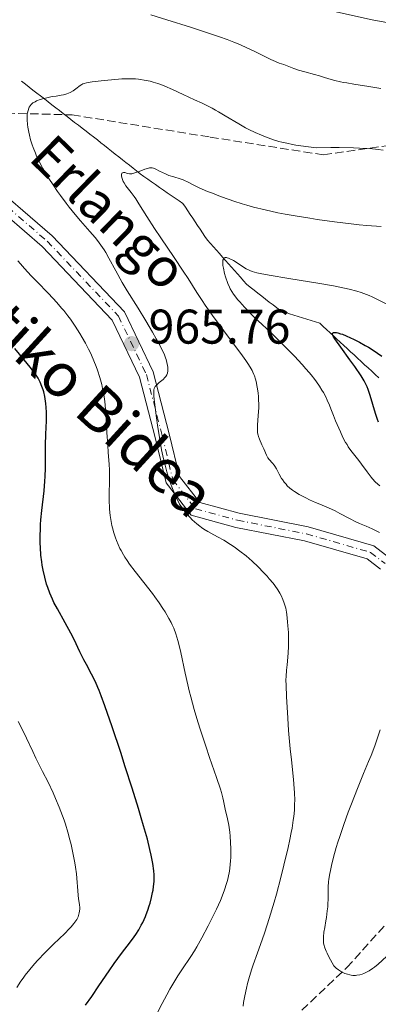
# Model space of a CAD drawing. Units: metres. Extents: x 647686 to 651131, y 4762412 to 4764800.
# Drawn here: x 648402 to 648476, y 4763366 to 4763569 of the extents above; entities that cross this region are included whole.
import ezdxf
from ezdxf.enums import TextEntityAlignment as Align

# ---------------------------------------------------------------- set-up
doc = ezdxf.new("R2010")
doc.units = ezdxf.units.M
doc.header["$MEASUREMENT"] = 0
doc.linetypes.add('DGN Style 3', pattern=[2.435891, 1.739922, -0.695969])
doc.linetypes.add('DGN Style 4', pattern=[2.785615, 1.391938, -0.695969, 0.00174, -0.695969])
for name, color, linetype, lineweight in [('Barranco lineal', 142, 'DGN Style 3', 13), ('Cota de punto acotado terreno', 7, 'Continuous', 0), ('Curva de nivel directora', 30, 'Continuous', 30), ('Curva de nivel intermedia', 30, 'Continuous', 0), ('Eje pista pavimentada', 7, 'DGN Style 4', 0), ('Línea de pista pavimentada', 7, 'Continuous', 0), ('Margen derecho', 7, 'Continuous', 0), ('pavimentado', 23, 'Continuous', 0), ('Punto acotado terreno (símbolo)', 7, 'Continuous', 0), ('Texto de arroyo-regatas y barrancos', 142, 'Continuous', 0), ('Zona arbolada', 92, 'DGN Style 3', 0)]:
    doc.layers.add(name, color=color, linetype=linetype, lineweight=lineweight)
doc.styles.add('Style-Arial', font='arial.ttf')

# ---------------------------------------------------------------- blocks, each defined once
blk = doc.blocks.new('5PATER')
at = {"layer": 'Punto acotado terreno (símbolo)', "linetype": 'Continuous', "lineweight": 0}
h = blk.add_hatch(color=51, dxfattribs=at)
edge = h.paths.add_edge_path()
edge.add_ellipse((0, 0), major_axis=(-0.11, -0.111), ratio=0.999422, start_angle=0, end_angle=360)

msp = doc.modelspace()

# ---------------------------------------------------------------- linework, layer by layer
at = {"layer": 'Barranco lineal', "color": 142, "linetype": 'DGN Style 3', "lineweight": 13}
for points in [[(648449.24, 4763513.92, 952.99), (648448.46, 4763514.53, 953.12), (648447.84, 4763515.23, 953.39), (648447.22, 4763515.92, 953.46), (648446.61, 4763516.62, 953.71), (648445.99, 4763517.31, 953.82), (648445.37, 4763518.01, 954.19), (648444.75, 4763518.71, 954.34), (648444.13, 4763519.4, 954.55), (648443.51, 4763520.1, 954.85), (648442.89, 4763520.79, 955.11), (648442.27, 4763521.49, 955.42), (648441.66, 4763522.18, 955.67), (648441.04, 4763522.88, 955.83), (648440.42, 4763523.58, 956.16), (648439.92, 4763524.33, 956.29), (648439.41, 4763525.08, 956.46), (648438.91, 4763525.84, 956.59), (648438.41, 4763526.59, 956.8), (648437.91, 4763527.35, 956.94), (648437.4, 4763528.1, 957.16), (648436.9, 4763528.85, 957.39), (648436.4, 4763529.61, 957.69), (648435.9, 4763530.36, 958.01), (648435.39, 4763531.12, 958.39), (648434.59, 4763531.67, 958.45), (648433.78, 4763532.22, 958.43), (648432.98, 4763532.77, 958.48), (648432.18, 4763533.33, 958.53), (648431.37, 4763533.88, 958.64), (648430.57, 4763534.43, 958.71), (648429.76, 4763534.99, 958.75), (648428.96, 4763535.54, 958.77), (648428.16, 4763536.09, 958.9), (648427.35, 4763536.64, 959.21), (648426.62, 4763537.22, 959.68), (648425.88, 4763537.8, 960.21), (648425.15, 4763538.38, 960.5), (648424.41, 4763538.96, 960.54), (648423.68, 4763539.54, 960.62), (648422.94, 4763540.12, 960.9), (648422.21, 4763540.7, 961.03), (648421.47, 4763541.28, 961.18), (648420.74, 4763541.86, 961.33), (648420.01, 4763542.44, 961.55), (648419.27, 4763543.02, 961.83), (648418.54, 4763543.6, 961.99), (648417.8, 4763544.18, 962.12), (648417.02, 4763544.79, 962.31), (648416.24, 4763545.39, 962.71), (648415.47, 4763545.99, 963.07), (648414.69, 4763546.6, 963.26), (648413.91, 4763547.2, 963.36), (648413.13, 4763547.8, 963.65), (648412.35, 4763548.41, 963.89), (648411.57, 4763549.01, 964.07), (648410.79, 4763549.61, 964.24), (648410.01, 4763550.21, 964.37), (648409.23, 4763550.82, 964.54), (648408.45, 4763551.42, 964.68), (648407.67, 4763552.02, 964.82), (648406.9, 4763552.63, 964.98), (648406.12, 4763553.23, 965.08), (648405.34, 4763553.83, 965.22), (648404.56, 4763554.44, 965.45), (648403.78, 4763555.04, 965.63), (648403, 4763555.64, 965.77), (648402.22, 4763556.25, 966.04)], [(648475.66, 4763495.26, 947.97), (648474.93, 4763495.93, 948.25), (648474.21, 4763496.6, 948.5), (648473.48, 4763497.27, 948.66), (648472.75, 4763497.94, 948.73), (648472.03, 4763498.61, 948.98), (648471.3, 4763499.28, 949.09), (648470.58, 4763499.95, 949.22), (648469.87, 4763500.61, 949.32), (648469.17, 4763501.26, 949.38), (648468.46, 4763501.91, 949.68), (648467.76, 4763502.57, 949.83), (648467.06, 4763503.22, 949.88), (648466.35, 4763503.87, 949.83), (648465.65, 4763504.53, 949.91), (648464.95, 4763505.18, 949.96), (648464.24, 4763505.83, 950.24), (648463.54, 4763506.49, 950.44), (648462.65, 4763506.77, 950.47), (648461.75, 4763507.05, 950.43), (648460.86, 4763507.33, 950.51), (648459.96, 4763507.6, 950.63), (648459.07, 4763507.88, 950.68), (648458.18, 4763508.16, 950.87), (648457.28, 4763508.44, 951.02), (648456.39, 4763508.72, 951.14), (648455.5, 4763509, 951.17), (648454.72, 4763509.62, 951.34), (648453.93, 4763510.23, 951.51), (648453.15, 4763510.84, 951.79), (648452.37, 4763511.46, 951.99), (648451.59, 4763512.07, 952.01), (648450.81, 4763512.69, 952.54), (648450.02, 4763513.3, 952.75), (648449.24, 4763513.92, 952.99)], [(648395.81, 4763327.69, 975), (648396.63, 4763337.97, 976.37), (648400.69, 4763345.5, 976.14), (648422.72, 4763355.94, 971.45), (648440.11, 4763357.68, 967.93), (648458.08, 4763363.48, 963.89), (648469.09, 4763373.91, 960), (648484.75, 4763391.31, 956.44)]]:
    msp.add_polyline3d(points, dxfattribs=at)
at = {"layer": 'Curva de nivel directora', "color": 30, "linetype": 'Continuous', "lineweight": 30, "flags": 128}
for points, elevation in [([(648475.6, 4763486.13), (648475.39, 4763486.7), (648474.98, 4763487.94), (648473.91, 4763491.61), (648473.51, 4763492.83), (648473.29, 4763493.38), (648472.89, 4763494.2), (648472.65, 4763494.64), (648472.02, 4763495.66), (648470.73, 4763497.57), (648469.73, 4763498.98), (648467.86, 4763501.58), (648466.62, 4763503.3), (648466.28, 4763503.83), (648466.16, 4763504.1), (648466.13, 4763504.2), (648466.12, 4763504.34), (648466.15, 4763504.44), (648466.35, 4763504.57), (648466.45, 4763504.59), (648466.7, 4763504.59), (648467.01, 4763504.55), (648467.26, 4763504.49), (648467.83, 4763504.32), (648468.19, 4763504.2), (648468.98, 4763503.88), (648469.85, 4763503.49), (648470.46, 4763503.2), (648471.68, 4763502.58), (648472.9, 4763501.91), (648473.53, 4763501.54), (648474.54, 4763500.91), (648476.3, 4763499.72)], 950), ([(648429.47, 4763393.02), (648429.41, 4763393.83), (648429.2, 4763395.32), (648428.87, 4763397.08), (648428.61, 4763398.2), (648428.08, 4763400.32), (648427.32, 4763403.08), (648426.83, 4763404.75), (648426.27, 4763406.62), (648424.97, 4763410.8), (648423.55, 4763415.25), (648422.6, 4763418.19), (648420.86, 4763423.46), (648419.37, 4763427.78), (648418.61, 4763429.83), (648418.18, 4763430.93), (648417.91, 4763431.56), (648417.41, 4763432.68), (648416.6, 4763434.3), (648415.55, 4763436.24), (648415.03, 4763437.25), (648414.22, 4763438.91), (648413.02, 4763441.39), (648412.33, 4763442.74), (648411.16, 4763444.86), (648409.58, 4763447.7), (648408.88, 4763449.06), (648408.57, 4763449.7), (648408.04, 4763450.93), (648407.61, 4763452.09), (648407.37, 4763452.82), (648406.97, 4763454.22), (648406.64, 4763455.71), (648406.47, 4763456.7), (648406.37, 4763457.37), (648406.21, 4763458.79), (648406.09, 4763460.36), (648406.05, 4763461.22), (648406.04, 4763462.64), (648406.08, 4763464.22), (648406.13, 4763465.08), (648406.21, 4763466), (648406.4, 4763467.95), (648406.83, 4763472.03), (648407, 4763473.99), (648407.06, 4763474.92), (648407.12, 4763476.68), (648407.15, 4763481.42), (648407.22, 4763483.67), (648407.32, 4763486.43), (648407.34, 4763487.62), (648407.34, 4763488.16), (648407.3, 4763489.12), (648407.23, 4763489.96), (648407.16, 4763490.47), (648406.99, 4763491.42), (648406.76, 4763492.34), (648406.63, 4763492.78), (648406.41, 4763493.44), (648406.02, 4763494.38), (648405.6, 4763495.19), (648405.35, 4763495.6), (648404.9, 4763496.27), (648403.98, 4763497.47), (648402.74, 4763498.96), (648400.84, 4763501.27)], 975), ([(648415.36, 4763366.21), (648416.63, 4763368), (648418.09, 4763370.15), (648420.21, 4763373.27), (648421.28, 4763374.77), (648422.79, 4763376.82), (648424.59, 4763379.19), (648425.36, 4763380.24), (648425.7, 4763380.74), (648426.32, 4763381.7), (648426.84, 4763382.62), (648427.16, 4763383.22), (648427.7, 4763384.4), (648427.87, 4763384.84), (648428.2, 4763385.73), (648428.48, 4763386.61), (648428.65, 4763387.19), (648428.94, 4763388.31), (648429.17, 4763389.35), (648429.26, 4763389.85), (648429.37, 4763390.58), (648429.47, 4763391.62), (648429.49, 4763392.54), (648429.47, 4763393.02)], 975)]:
    msp.add_lwpolyline(points, dxfattribs=dict(at, elevation=elevation))
at = {"layer": 'Curva de nivel intermedia', "color": 30, "linetype": 'Continuous', "lineweight": 0, "flags": 128}
for points, elevation in [([(648428.8, 4763569.94), (648432.08, 4763568.91), (648436.95, 4763567.38), (648439.41, 4763566.59), (648442.89, 4763565.41), (648444.46, 4763564.84), (648445.88, 4763564.3), (648446.74, 4763563.95), (648448.28, 4763563.29), (648450.2, 4763562.39), (648452.95, 4763561), (648453.48, 4763560.75), (648454.43, 4763560.33), (648455.22, 4763560.01), (648456.12, 4763559.68), (648456.51, 4763559.54), (648458.17, 4763558.88), (648459.18, 4763558.53), (648460.45, 4763558.17), (648462.43, 4763557.65), (648463.47, 4763557.36), (648464.49, 4763557.06), (648465.89, 4763556.64), (648466.63, 4763556.44), (648467.81, 4763556.15), (648468.44, 4763556.02), (648469.1, 4763555.9), (648470.51, 4763555.68), (648473.62, 4763555.21), (648475.28, 4763554.92), (648476.11, 4763554.74)], 970), ([(648404.16, 4763551.44), (648404.28, 4763551.56), (648404.56, 4763551.79), (648404.72, 4763551.9), (648405, 4763552.05), (648405.31, 4763552.2), (648406.02, 4763552.48), (648406.82, 4763552.72), (648407.38, 4763552.86), (648408.51, 4763553.09), (648409.33, 4763553.22), (648410.36, 4763553.38), (648410.85, 4763553.47), (648411.54, 4763553.66), (648411.88, 4763553.79), (648412.2, 4763553.93), (648412.81, 4763554.28), (648413.36, 4763554.67), (648414.29, 4763555.38), (648414.62, 4763555.61), (648414.79, 4763555.7), (648415.06, 4763555.82), (648415.56, 4763555.96), (648415.88, 4763556.02), (648416.72, 4763556.15), (648419.23, 4763556.44), (648420.7, 4763556.57), (648422.82, 4763556.72), (648424.05, 4763556.76), (648424.6, 4763556.76), (648425.62, 4763556.73), (648426.25, 4763556.68), (648426.66, 4763556.63), (648427.46, 4763556.51), (648428.67, 4763556.26), (648429.28, 4763556.09), (648430.23, 4763555.8), (648431.2, 4763555.45), (648431.7, 4763555.25), (648433.27, 4763554.56), (648435.46, 4763553.51), (648436.59, 4763552.97), (648437.75, 4763552.45), (648439.33, 4763551.72), (648440.15, 4763551.33), (648441.42, 4763550.69), (648442.07, 4763550.34), (648442.74, 4763549.96), (648444.1, 4763549.15), (648446.89, 4763547.47), (648448.27, 4763546.69), (648448.94, 4763546.34), (648450.26, 4763545.69), (648451.54, 4763545.14), (648452.38, 4763544.8), (648454.03, 4763544.22), (648455.13, 4763543.88), (648455.73, 4763543.72), (648456.73, 4763543.49), (648457.94, 4763543.26), (648458.64, 4763543.14), (648461.21, 4763542.78), (648462.82, 4763542.59), (648465.78, 4763542.62), (648467.51, 4763542.61), (648470.44, 4763542.56), (648471.68, 4763542.52), (648473.8, 4763542.39), (648475.55, 4763542.22), (648476.59, 4763542.09)], 965), ([(648445.17, 4763460.97), (648443.78, 4763461.84), (648442.49, 4763462.57), (648441.12, 4763463.3), (648440.53, 4763463.62), (648439.72, 4763464.11), (648439.21, 4763464.46), (648438.88, 4763464.7), (648438.24, 4763465.21), (648437.32, 4763466.04), (648436.87, 4763466.49), (648436.18, 4763467.24), (648435.55, 4763468.01), (648435.23, 4763468.47), (648434.72, 4763469.28), (648434.19, 4763470.29), (648433.9, 4763470.88), (648433.38, 4763472.11), (648433.11, 4763472.81), (648432.71, 4763473.95), (648432.3, 4763475.21), (648432.1, 4763475.88), (648431.72, 4763477.3), (648431.53, 4763478.05), (648431.26, 4763479.22), (648431.01, 4763480.44), (648430.55, 4763482.98), (648430.16, 4763485.49), (648429.94, 4763487.05), (648429.6, 4763489.71), (648429.42, 4763491.5), (648429.39, 4763492.11), (648429.39, 4763492.37), (648429.43, 4763492.78), (648429.48, 4763493.03), (648429.53, 4763493.18), (648429.67, 4763493.44), (648429.81, 4763493.62), (648430.14, 4763493.97), (648430.52, 4763494.3), (648431.05, 4763494.72), (648431.3, 4763494.92), (648431.7, 4763495.31), (648431.86, 4763495.51), (648432.06, 4763495.83), (648432.19, 4763496.18), (648432.24, 4763496.37), (648432.27, 4763496.57), (648432.29, 4763497.01), (648432.26, 4763497.47), (648432.23, 4763497.78), (648432.11, 4763498.42), (648431.95, 4763499.05), (648431.84, 4763499.39), (648431.61, 4763499.98), (648431.08, 4763501.12), (648430.36, 4763502.47), (648429.92, 4763503.28), (648429.15, 4763504.63), (648427.77, 4763506.95), (648426.16, 4763509.56), (648423.94, 4763513.17), (648422.92, 4763514.89), (648421.62, 4763517.23), (648420.17, 4763519.88), (648419.51, 4763521.02), (648419.19, 4763521.55), (648418.52, 4763522.54), (648417.82, 4763523.49), (648417.33, 4763524.1), (648416.25, 4763525.38), (648414.32, 4763527.56), (648413.21, 4763528.86), (648412.01, 4763530.34), (648411.38, 4763531.16), (648410.2, 4763532.75), (648409.6, 4763533.6), (648408.7, 4763534.92), (648407.83, 4763536.27), (648407.41, 4763536.95), (648406.62, 4763538.29), (648406.26, 4763538.95), (648405.76, 4763539.92), (648405.31, 4763540.86), (648405.05, 4763541.46), (648404.6, 4763542.61), (648404.4, 4763543.16), (648404.08, 4763544.2), (648403.82, 4763545.16), (648403.69, 4763545.75), (648403.5, 4763546.82), (648403.43, 4763547.36), (648403.35, 4763548.29), (648403.35, 4763549.07), (648403.38, 4763549.51), (648403.42, 4763549.78), (648403.54, 4763550.27), (648403.69, 4763550.7), (648403.78, 4763550.9), (648403.95, 4763551.18), (648404.16, 4763551.44)], 965), ([(648439.32, 4763511.16), (648438.25, 4763512.78), (648436.47, 4763515.65), (648435.48, 4763517.21), (648433.6, 4763520), (648430.82, 4763524.06), (648429.54, 4763525.98), (648427.96, 4763528.44), (648426.36, 4763531.02), (648425.68, 4763532.06), (648425.36, 4763532.52), (648424.73, 4763533.35), (648423.67, 4763534.75), (648423.28, 4763535.36), (648423.12, 4763535.66), (648422.9, 4763536.22), (648422.78, 4763536.71), (648422.76, 4763536.99), (648422.77, 4763537.09), (648422.81, 4763537.27), (648422.86, 4763537.37), (648422.94, 4763537.45), (648423.16, 4763537.5), (648423.43, 4763537.46), (648424.03, 4763537.28), (648424.41, 4763537.21), (648424.6, 4763537.2), (648424.92, 4763537.24), (648425.54, 4763537.41), (648426.37, 4763537.71), (648427.58, 4763538.17), (648428.11, 4763538.34), (648428.55, 4763538.44), (648428.74, 4763538.46), (648429.09, 4763538.45), (648429.32, 4763538.39), (648429.84, 4763538.18), (648430.6, 4763537.79), (648431.83, 4763537.18), (648432.5, 4763536.9), (648433.51, 4763536.56), (648434.82, 4763536.17), (648435.44, 4763535.96), (648435.73, 4763535.84), (648436.32, 4763535.56), (648437.75, 4763534.83), (648438.74, 4763534.36), (648440.45, 4763533.61), (648441.45, 4763533.2), (648443.11, 4763532.55), (648444.92, 4763531.9), (648445.86, 4763531.58), (648447.6, 4763531.03), (648448.51, 4763530.76), (648449.94, 4763530.37), (648452.29, 4763529.79), (648454.93, 4763529.22), (648456.39, 4763528.93), (648458.48, 4763528.55), (648461.47, 4763528.06), (648463.02, 4763527.82), (648466.54, 4763527.33), (648470, 4763526.91), (648471.65, 4763526.73), (648473.22, 4763526.59), (648476.16, 4763526.36)], 960), ([(648475.88, 4763473), (648475.48, 4763473.34), (648474.92, 4763473.88), (648474.37, 4763474.47), (648474.1, 4763474.8), (648473.27, 4763475.89), (648472.14, 4763477.47), (648471.58, 4763478.22), (648469.95, 4763480.29), (648469.41, 4763481.07), (648469.14, 4763481.5), (648468.86, 4763481.97), (648468.31, 4763483), (648467.78, 4763484.11), (648467.44, 4763484.88), (648466.8, 4763486.4), (648466.38, 4763487.48), (648465.84, 4763488.89), (648465.56, 4763489.59), (648465.09, 4763490.65), (648464.82, 4763491.2), (648464.28, 4763492.21), (648463.97, 4763492.73), (648463.45, 4763493.55), (648462.85, 4763494.42), (648462.51, 4763494.88), (648461.76, 4763495.83), (648461.35, 4763496.34), (648460.68, 4763497.12), (648459.94, 4763497.96), (648458.32, 4763499.69), (648456.61, 4763501.44), (648455.49, 4763502.56), (648453.46, 4763504.54), (648451.72, 4763506.19), (648450, 4763507.79), (648449.25, 4763508.53), (648448.09, 4763509.75), (648447.1, 4763510.85), (648446.65, 4763511.38), (648446.07, 4763512.11), (648445.82, 4763512.43), (648445.43, 4763513.01), (648445.12, 4763513.54), (648444.95, 4763513.89), (648444.64, 4763514.64), (648444.18, 4763515.99), (648443.97, 4763516.71), (648443.72, 4763517.78), (648443.63, 4763518.36), (648443.6, 4763518.62), (648443.59, 4763518.99), (648443.61, 4763519.31), (648443.63, 4763519.45), (648443.71, 4763519.68), (648443.77, 4763519.78), (648443.87, 4763519.89), (648444, 4763519.95), (648444.1, 4763519.98), (648444.34, 4763519.98), (648444.47, 4763519.95), (648444.75, 4763519.87), (648445.07, 4763519.73), (648445.78, 4763519.35), (648448.39, 4763517.68), (648448.87, 4763517.43), (648449.13, 4763517.31), (648449.61, 4763517.14), (648450.62, 4763516.87), (648451.3, 4763516.72), (648453.15, 4763516.38), (648457.2, 4763515.69), (648463.52, 4763514.64), (648466.35, 4763514.14), (648468.63, 4763513.7), (648469.57, 4763513.49), (648471.16, 4763513.09), (648472.06, 4763512.81), (648472.62, 4763512.61), (648473.7, 4763512.19), (648474.3, 4763511.92), (648475.55, 4763511.32), (648479.9, 4763509.1)], 955), ([(648425.55, 4763455.38), (648424.42, 4763456.91), (648423.91, 4763457.65), (648423.45, 4763458.37), (648423.17, 4763458.83), (648422.68, 4763459.72), (648422.45, 4763460.15), (648422.06, 4763460.98), (648421.72, 4763461.8), (648421.53, 4763462.32), (648421.19, 4763463.36), (648420.9, 4763464.39), (648420.78, 4763464.9), (648420.61, 4763465.69), (648420.43, 4763466.91), (648420.31, 4763468.21), (648420.27, 4763468.91), (648420.25, 4763469.63), (648420.25, 4763471.15), (648420.31, 4763474.22), (648420.31, 4763475.62), (648420.3, 4763476.26), (648420.23, 4763477.46), (648420.03, 4763479.91), (648419.92, 4763481.37), (648419.77, 4763484), (648419.55, 4763487.82), (648419.41, 4763489.59), (648419.33, 4763490.39), (648419.13, 4763491.81), (648418.89, 4763493.08), (648418.72, 4763493.85), (648418.31, 4763495.34), (648417.82, 4763496.83), (648417.55, 4763497.6), (648417.1, 4763498.75), (648416.59, 4763499.93), (648416.31, 4763500.53), (648416.01, 4763501.14), (648415.38, 4763502.36), (648414.7, 4763503.57), (648414.22, 4763504.36), (648413.25, 4763505.89), (648412.26, 4763507.32), (648411.74, 4763508.02), (648410.9, 4763509.07), (648410.44, 4763509.61), (648409.45, 4763510.73), (648407.74, 4763512.57), (648405.33, 4763515.07), (648404.22, 4763516.23), (648402.8, 4763517.77), (648401.98, 4763518.7), (648401.48, 4763519.29)], 970), ([(648475.83, 4763463.45), (648474.31, 4763464.18), (648473.09, 4763464.71), (648471.68, 4763465.29), (648470.94, 4763465.63), (648469.63, 4763466.31), (648467.69, 4763467.36), (648466.71, 4763467.86), (648465.3, 4763468.5), (648463.53, 4763469.24), (648462.68, 4763469.6), (648461.42, 4763470.17), (648460.64, 4763470.56), (648459.3, 4763471.27), (648458.33, 4763471.84), (648457.94, 4763472.11), (648457.38, 4763472.56), (648456.86, 4763473.06), (648456.6, 4763473.34), (648456.21, 4763473.8), (648455.84, 4763474.31), (648455.66, 4763474.57), (648455.19, 4763475.42), (648454.61, 4763476.55), (648454.3, 4763477.06), (648454.14, 4763477.28), (648453.8, 4763477.7), (648453.15, 4763478.42), (648452.88, 4763478.76), (648452.76, 4763478.94), (648452.56, 4763479.31), (648452.02, 4763480.65), (648451.65, 4763481.47), (648451.14, 4763482.62), (648450.94, 4763483.17), (648450.87, 4763483.44), (648450.76, 4763483.95), (648450.71, 4763484.47), (648450.7, 4763484.83), (648450.74, 4763485.66), (648450.8, 4763486.4), (648450.9, 4763487.55), (648450.94, 4763488.19), (648450.98, 4763489.23), (648450.98, 4763489.78), (648450.94, 4763490.82), (648450.91, 4763491.35), (648450.84, 4763492.15), (648450.68, 4763493.33), (648450.46, 4763494.46), (648450.33, 4763494.98), (648450.13, 4763495.63), (648450.01, 4763495.94), (648449.8, 4763496.41), (648449.64, 4763496.74), (648449.25, 4763497.43), (648448.74, 4763498.22), (648448.33, 4763498.81), (648447.31, 4763500.24), (648444.98, 4763503.37), (648441.49, 4763508.09), (648439.96, 4763510.22), (648439.32, 4763511.16)], 960), ([(648447.79, 4763366), (648447.87, 4763366.71), (648448.11, 4763368.11), (648448.46, 4763369.72), (648448.68, 4763370.64), (648449.08, 4763372.12), (648449.55, 4763373.69), (648449.82, 4763374.48), (648450.73, 4763376.98), (648451.7, 4763379.62), (648452.25, 4763381.2), (648453.16, 4763384.01), (648454.16, 4763387.41), (648454.62, 4763389.06), (648455.53, 4763392.47), (648456.18, 4763395.02), (648457.03, 4763398.63), (648457.38, 4763400.26), (648457.68, 4763401.72), (648457.84, 4763402.62), (648458.09, 4763404.24), (648458.18, 4763404.98), (648458.31, 4763406.33), (648458.37, 4763407.57), (648458.38, 4763408.36), (648458.34, 4763409.89), (648458.28, 4763410.77), (648458.13, 4763412.59), (648457.7, 4763416.64), (648457.46, 4763418.94), (648457.14, 4763422.72), (648456.95, 4763425.26), (648456.68, 4763429.68), (648456.6, 4763431.97), (648456.59, 4763433.11), (648456.61, 4763433.78), (648456.7, 4763435.09), (648456.8, 4763436.18), (648456.96, 4763437.79), (648457.02, 4763438.65), (648457.1, 4763440), (648457.11, 4763440.7), (648457.12, 4763441.41), (648457.08, 4763442.83), (648457, 4763444.2), (648456.92, 4763445.06), (648456.75, 4763446.57), (648456.68, 4763447.05), (648456.53, 4763447.85), (648456.37, 4763448.51), (648456.24, 4763448.91), (648455.95, 4763449.66), (648455.58, 4763450.47), (648455.34, 4763450.92), (648454.88, 4763451.66), (648454.28, 4763452.52), (648453.92, 4763452.99), (648453.14, 4763453.92), (648452.71, 4763454.42), (648452, 4763455.19), (648450.86, 4763456.37), (648449.63, 4763457.53), (648449.01, 4763458.08), (648448.38, 4763458.61), (648447.13, 4763459.59), (648445.93, 4763460.46), (648445.17, 4763460.97)], 965), ([(648430.27, 4763364.8), (648431.14, 4763366.55), (648432.08, 4763368.32), (648432.71, 4763369.47), (648433.93, 4763371.56), (648434.36, 4763372.25), (648435.14, 4763373.46), (648437.01, 4763376.2), (648437.76, 4763377.36), (648438.23, 4763378.16), (648439.28, 4763380.05), (648440.58, 4763382.5), (648441.28, 4763383.87), (648442.3, 4763385.95), (648443.12, 4763387.75), (648443.49, 4763388.62), (648443.98, 4763389.92), (648444.39, 4763391.2), (648444.56, 4763391.84), (648444.72, 4763392.48), (648444.97, 4763393.76), (648445.13, 4763395.05), (648445.2, 4763395.92), (648445.24, 4763396.5), (648445.26, 4763397.68), (648445.25, 4763398.35), (648445.2, 4763399.68), (648445.1, 4763400.97), (648445.02, 4763401.79), (648444.82, 4763403.24), (648444.58, 4763404.54), (648444.11, 4763406.54), (648443.98, 4763407.2), (648443.76, 4763408.23), (648443.61, 4763408.85), (648443.3, 4763409.97), (648443.1, 4763410.63), (648442.29, 4763413.04), (648440.87, 4763417.13), (648440.08, 4763419.46), (648439.01, 4763422.76), (648438.48, 4763424.46), (648437.72, 4763427.05), (648437.02, 4763429.61), (648436.7, 4763430.87), (648436.4, 4763432.11), (648435.86, 4763434.48), (648434.96, 4763438.71), (648434.55, 4763440.46), (648434.35, 4763441.23), (648433.94, 4763442.58), (648433.5, 4763443.74), (648433.2, 4763444.44), (648432.98, 4763444.89), (648432.53, 4763445.77), (648431.74, 4763447.11), (648431.29, 4763447.82), (648430.53, 4763448.95), (648429.62, 4763450.18), (648429.12, 4763450.85), (648425.55, 4763455.38)], 970), ([(648414.1, 4763386.91), (648413.94, 4763388.09), (648413.85, 4763388.84), (648413.49, 4763393.19), (648413.33, 4763394.56), (648413.19, 4763395.46), (648412.79, 4763397.54), (648412.4, 4763399.26), (648412.17, 4763400.23), (648411.75, 4763401.78), (648411.24, 4763403.43), (648410.95, 4763404.28), (648410.63, 4763405.16), (648409.95, 4763406.92), (648409.2, 4763408.69), (648408.69, 4763409.84), (648407.65, 4763412.04), (648406.54, 4763414.29), (648405.17, 4763417.03), (648404.53, 4763418.35), (648403.24, 4763421.13), (648402.47, 4763422.72), (648401.51, 4763424.55)], 980), ([(648477.29, 4763376.18), (648475.55, 4763374.63), (648474.76, 4763373.99), (648474.38, 4763373.72), (648473.67, 4763373.25), (648472.99, 4763372.89), (648472.57, 4763372.71), (648472.29, 4763372.6), (648471.76, 4763372.45), (648471.18, 4763372.34), (648470.9, 4763372.32), (648470.35, 4763372.32), (648469.98, 4763372.36), (648469.73, 4763372.41), (648469.22, 4763372.54), (648468.69, 4763372.73), (648468.42, 4763372.85), (648468.01, 4763373.06), (648467.37, 4763373.46), (648466.94, 4763373.79), (648466.73, 4763373.98), (648466.4, 4763374.29), (648465.4, 4763376.14), (648465.05, 4763376.86), (648464.85, 4763377.29), (648464.57, 4763378.02), (648464.39, 4763378.65), (648464.32, 4763379.03), (648464.3, 4763379.28), (648464.28, 4763379.78), (648464.3, 4763380.23), (648464.4, 4763381.19), (648464.55, 4763382.19), (648464.79, 4763383.55), (648464.9, 4763384.2), (648465.09, 4763385.59), (648465.17, 4763386.45), (648465.21, 4763387), (648465.24, 4763388.07), (648465.25, 4763389.67), (648465.28, 4763390.56), (648465.36, 4763391.57), (648465.43, 4763392.14), (648465.61, 4763393.26), (648465.72, 4763393.89), (648465.94, 4763394.9), (648466.36, 4763396.63), (648466.92, 4763398.61), (648467.26, 4763399.7), (648467.63, 4763400.86), (648468.48, 4763403.34), (648469.41, 4763405.91), (648470.05, 4763407.61), (648471.29, 4763410.79), (648472.55, 4763413.85), (648473.58, 4763416.33), (648474.08, 4763417.57), (648474.83, 4763419.55), (648475.97, 4763422.85)], 960), ([(648401.22, 4763369.8), (648402.09, 4763371.12), (648402.53, 4763371.76), (648402.98, 4763372.38), (648403.9, 4763373.55), (648404.86, 4763374.69), (648405.54, 4763375.44), (648407, 4763376.95), (648408.79, 4763378.73), (648411.08, 4763380.96), (648412, 4763381.9), (648412.38, 4763382.3), (648412.96, 4763382.97), (648413.37, 4763383.52), (648413.56, 4763383.82), (648413.83, 4763384.37), (648414.02, 4763384.9), (648414.08, 4763385.16), (648414.15, 4763385.56), (648414.17, 4763385.98), (648414.17, 4763386.2), (648414.1, 4763386.91)], 980)]:
    msp.add_lwpolyline(points, dxfattribs=dict(at, elevation=elevation))
at = {"layer": 'Eje pista pavimentada', "color": 7, "linetype": 'DGN Style 4', "lineweight": 0}
msp.add_polyline3d([(648392.84, 4763536, 969.6), (648407.46, 4763523.36, 967.86), (648422.12, 4763507.96, 966.69), (648427.88, 4763495.93, 964.36), (648431.13, 4763483.36, 963.2), (648433.31, 4763474.3, 963.2), (648437.96, 4763468.32, 962.03), (648446.59, 4763465.94, 962.03), (648460.78, 4763463.16, 962.03), (648473.98, 4763459.34, 960.87), (648476.99, 4763457.02, 960.19)], dxfattribs=at)
at = {"layer": 'Línea de pista pavimentada', "color": 7, "linetype": 'Continuous', "lineweight": 0}
for points in [[(648477.97, 4763458.16, 960.19), (648474.67, 4763460.7, 960.87), (648461.13, 4763464.62, 962.03), (648446.93, 4763467.4, 962.03), (648438.84, 4763469.63, 962.03), (648434.69, 4763474.97, 963.2), (648432.59, 4763483.72, 963.2), (648429.3, 4763496.45, 964.36), (648423.37, 4763508.82, 966.69), (648408.5, 4763524.45, 967.86), (648393.86, 4763537.1, 969.6)], [(648391.82, 4763534.9, 969.6), (648406.42, 4763522.27, 967.86), (648420.87, 4763507.1, 966.69), (648426.46, 4763495.41, 964.36), (648429.67, 4763483, 963.2), (648431.93, 4763473.63, 963.2), (648437.07, 4763467.01, 962.03), (648446.25, 4763464.48, 962.03), (648460.43, 4763461.7, 961.14), (648473.29, 4763457.98, 960.31), (648476.01, 4763455.88, 960.09)]]:
    msp.add_polyline3d(points, dxfattribs=at)
at = {"layer": 'Margen derecho', "color": 7, "linetype": 'Continuous', "lineweight": 0}
msp.add_polyline3d([(648452.66, 4763573.78, 973.64), (648474.28, 4763568.87, 974.69), (648484.45, 4763567.02, 974.69)], dxfattribs=at)
at = {"layer": 'pavimentado', "color": 23, "linetype": 'Continuous', "lineweight": 0}
for points in [[(648393.86, 4763537.1, 969.6), (648408.5, 4763524.45, 967.86), (648423.37, 4763508.82, 966.69), (648429.3, 4763496.45, 964.36), (648432.59, 4763483.72, 963.2), (648434.69, 4763474.97, 963.2), (648438.84, 4763469.63, 962.03), (648446.93, 4763467.4, 962.03), (648461.13, 4763464.62, 962.03), (648474.67, 4763460.7, 960.87), (648477.97, 4763458.16, 960.19)], [(648476.01, 4763455.88, 960.09), (648473.29, 4763457.98, 960.31), (648460.43, 4763461.7, 961.14), (648446.25, 4763464.48, 962.03), (648437.07, 4763467.01, 962.03), (648431.93, 4763473.63, 963.2), (648429.67, 4763483, 963.2), (648426.46, 4763495.41, 964.36), (648420.87, 4763507.1, 966.69), (648406.42, 4763522.27, 967.86), (648391.82, 4763534.9, 969.6)]]:
    msp.add_polyline3d(points, dxfattribs=at)
at = {"layer": 'Zona arbolada', "color": 92, "linetype": 'DGN Style 3', "lineweight": 0}
for points in [[(648370.15, 4763433.42, 993.72), (648345.05, 4763482.5, 986.74), (648333.31, 4763518.67, 979.75), (648349.18, 4763536.12, 979.75), (648374.4, 4763538.57, 975.1), (648389.36, 4763549.95, 972.77), (648412.61, 4763549.34, 972.77), (648440.97, 4763544.77, 975.1), (648464.27, 4763541.13, 975.1), (648496.53, 4763545.73, 979.75), (648517.58, 4763555.18, 986.74), (648512.17, 4763576.31, 1000.71)], [(648389.36, 4763549.95, 972.77), (648412.61, 4763549.34, 972.77), (648440.97, 4763544.77, 975.1), (648464.27, 4763541.13, 975.1), (648496.53, 4763545.73, 979.75), (648517.58, 4763555.18, 986.74), (648512.17, 4763576.31, 1000.71)]]:
    msp.add_polyline3d(points, dxfattribs=at)

# ---------------------------------------------------------------- block references
at = {"layer": 'Punto acotado terreno (símbolo)', "color": 7, "linetype": 'Continuous', "lineweight": 0, "xscale": 10, "yscale": 10, "zscale": 10}
msp.add_blockref('5PATER', (648424.84, 4763502.28, 965.76), dxfattribs=at)

# ---------------------------------------------------------------- texts
at = {"color": 7, "linetype": 'Continuous', "lineweight": 0, "style": 'Style-Arial'}
msp.add_text('Iratiko Bidea', height=9, rotation=317.5307, dxfattribs=at).set_placement((648409.88, 4763490.51, 974.02), align=Align.CENTER)
at = {"layer": 'Cota de punto acotado terreno', "color": 7, "linetype": 'Continuous', "lineweight": 0, "style": 'Style-Arial'}
msp.add_text('965.76', height=7, dxfattribs=at).set_placement((648428.34, 4763502.28, 965.76))
at = {"layer": 'Texto de arroyo-regatas y barrancos', "color": 142, "linetype": 'Continuous', "lineweight": 0, "style": 'Style-Arial'}
msp.add_text('Erlango', height=8, rotation=315.458, dxfattribs=at).set_placement((648403.39, 4763540.24, 965.49))

doc.saveas('drawing.dxf')
